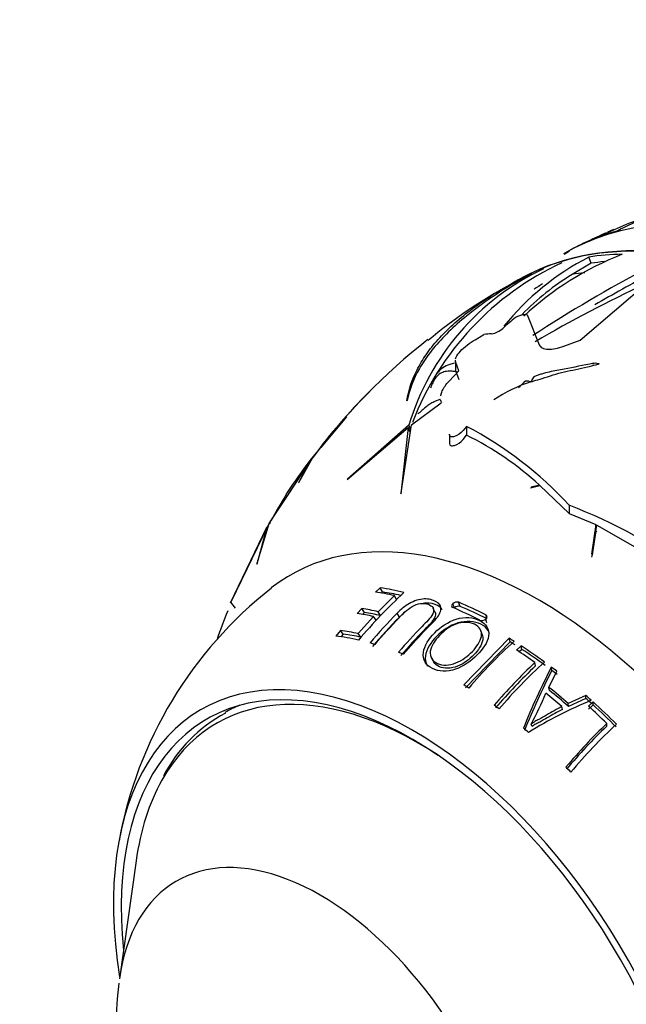
# Paper-space layout 'Layout1' of a CAD drawing. Units: millimetres. Extents: x 0 to 1263, y 0 to 1773.
# Drawn here: x 128 to 156, y 281 to 326 of the extents above; entities that cross this region are included whole.
import ezdxf
from ezdxf import colors
from ezdxf.entities.mleader import LeaderData, LeaderLine
from ezdxf.math import Vec2, Vec3

# ---------------------------------------------------------------- set-up
doc = ezdxf.new("R2010")
doc.units = ezdxf.units.MM
doc.layers.add('DV7_Défaut', color=7, linetype='Continuous')
doc.layers.add('Défaut', color=7, linetype='Continuous')

# ---------------------------------------------------------------- blocks, each defined once
blk = doc.blocks.new('_DOT')
at = {"color": 0}
blk.add_line((0, 0), (-1, 0), dxfattribs=at)
at = {"color": 0, "const_width": 0.333}
blk.add_lwpolyline([(-0.1665, 0, 1), (0.1665, 0, 1)], format="xyb", close=True, dxfattribs=at)
blk = doc.blocks.new('SE6')
at = {"layer": 'DV7_Défaut', "color": 7, "linetype": 'Continuous'}
for p, q in [((155.004, 316.36), (154.742, 316.245)), ((153.023, 315.381), (152.773, 315.233)), ((154.002, 314.839), (153.139, 314.339)), ((154.002, 314.839), (153.893, 315.12)), ((153.497, 311.366), (156.903, 314.279)), ((150.577, 312.392), (150.601, 312.405)), ((151.126, 312.479), (151.653, 311.155)), ((148.753, 311.383), (149.154, 311.618)), ((152.765, 311.093), (153.497, 311.366)), ((147.872, 310.396), (147.872, 309.993)), ((148.019, 309.98), (147.872, 310.396)), ((147.581, 309.517), (148.019, 309.98)), ((147.872, 309.993), (148.019, 309.581)), ((145.688, 308.643), (145.674, 308.621)), ((145.881, 307.53), (147.221, 308.53)), ((142.944, 307.897), (141.772, 306.509)), ((142.963, 305.057), (145.732, 307.414)), ((145.759, 307.517), (142.981, 305.085)), ((145.732, 307.414), (145.389, 304.419)), ((145.41, 304.459), (145.881, 307.53)), ((145.826, 307.171), (145.732, 307.414)), ((145.845, 307.296), (145.759, 307.517)), ((148.368, 307.462), (148.209, 307.274)), ((148.368, 307.462), (148.368, 307.069)), ((147.595, 307.094), (147.595, 306.692)), ((148.209, 306.878), (148.368, 307.069)), ((139.441, 303.077), (141.291, 305.893)), ((141.414, 306.071), (139.48, 303.151)), ((141.291, 305.893), (140.773, 304.907)), ((140.79, 304.933), (141.414, 306.058)), ((142.981, 305.085), (142.963, 305.057)), ((140.773, 304.907), (140.79, 304.933)), ((151.26, 304.686), (151.683, 304.796)), ((151.662, 304.814), (151.284, 304.71)), ((151.683, 304.796), (153.01, 303.52)), ((145.389, 304.419), (145.41, 304.459)), ((153.01, 303.9), (153.01, 303.52)), ((153.01, 303.52), (154.208, 303.025)), ((137.692, 299.484), (139.344, 302.909)), ((139.376, 302.969), (137.703, 299.512)), ((139.344, 302.909), (138.888, 301.237)), ((138.902, 301.274), (139.441, 303.077)), ((154.208, 303.025), (154.022, 301.687)), ((154.052, 301.724), (154.262, 303.001)), ((154.208, 302.741), (154.066, 301.767)), ((154.208, 302.741), (154.208, 303.025)), ((154.208, 302.741), (154.262, 302.717)), ((154.262, 303.001), (158.698, 300.441)), ((154.022, 301.687), (154.052, 301.724)), ((138.888, 301.237), (138.902, 301.274)), ((144.461, 300.168), (144.254, 299.975)), ((144.568, 299.978), (144.461, 300.168)), ((145.107, 299.814), (144.372, 299.087)), ((144.568, 299.978), (144.512, 299.926)), ((145.207, 299.628), (145.107, 299.814)), ((137.918, 299.245), (137.703, 299.512)), ((143.628, 299.227), (143.421, 299.008)), ((143.747, 299.051), (143.628, 299.227)), ((146.94, 299.071), (146.857, 299.253)), ((147.819, 299.264), (147.749, 299.447)), ((148.077, 299.328), (148.01, 299.513)), ((144.166, 298.87), (143.469, 298.095)), ((143.747, 299.051), (143.664, 298.963)), ((144.281, 298.7), (144.166, 298.87)), ((144.484, 298.913), (144.372, 299.087)), ((145.331, 298.845), (145.229, 299.019)), ((149.287, 298.58), (149.234, 298.755)), ((149.279, 298.809), (149.241, 298.939)), ((142.662, 298.234), (142.454, 297.987)), ((142.796, 298.074), (142.662, 298.234)), ((142.796, 298.074), (142.687, 297.945)), ((143.594, 297.936), (143.469, 298.095)), ((150.294, 297.888), (148.241, 295.776)), ((149.078, 298.062), (149.019, 298.234)), ((150.336, 297.723), (150.294, 297.888)), ((150.336, 297.723), (148.316, 295.644)), ((150.836, 297.544), (150.63, 297.355)), ((150.873, 297.382), (150.751, 297.271)), ((150.873, 297.382), (150.836, 297.544)), ((146.793, 296.949), (146.883, 296.801)), ((151.49, 296.633), (151.459, 296.786)), ((152.219, 296.432), (152.197, 296.583)), ((152.086, 295.666), (152.446, 296.392)), ((152.112, 295.527), (152.086, 295.666)), ((153.756, 295.305), (152.965, 294.934)), ((153.761, 295.168), (152.982, 294.803)), ((153.761, 295.168), (153.756, 295.305)), ((152.7, 294.668), (152.68, 294.796)), ((152.982, 294.803), (152.965, 294.934)), ((154.085, 295.01), (153.879, 294.818)), ((154.086, 294.876), (153.883, 294.687)), ((154.086, 294.876), (154.085, 295.01)), ((151.334, 293.894), (151.293, 294.008)), ((154.703, 293.91), (154.708, 294.033)), ((133.428, 287.827), (132.671, 282.491))]:
    blk.add_line(p, q, dxfattribs=at)
for centre, radius, start, end in [((162.351, 302.471), 15.577, 107.0123, 117.3039), ((162.343, 299.937), 17.972, 108.754, 116.3412), ((162.365, 298.256), 19.532, 113.1519, 115.9189), ((160.713, 301.863), 14.401, 111.6474, 132.6522), ((158.219, 302.899), 13.185, 114.8548, 158.8975), ((159.443, 304.383), 12.087, 117.3361, 141.0031), ((156.769, 304.206), 11.497, 115.3829, 163.2621), ((159.256, 304.392), 11.677, 121.5881, 135.8249), ((187.359, 256.183), 66.06, 117.78334, 123.02329), ((186.776, 257.204), 64.59, 117.78148, 120.32011), ((160.826, 294.439), 22.082, 118.2713, 129.9964), ((152.046, 311.43), 2.975, 112.1914, 124.3579), ((192.28, 249.534), 76.046, 122.16399, 122.49328), ((180.476, 261.985), 57.204, 114.8156, 120.4687), ((172.557, 286.621), 33.872, 130.4605, 131.7378), ((149.315, 312.679), 1.046, 280.1282, 311.4996), ((163.926, 289.297), 28.066, 128.0797, 143.3298), ((153.293, 303.249), 6.551, 107.9087, 124.3057), ((149.456, 310.821), 2.035, 308.007, 320.0013), ((162.183, 290.766), 25.796, 134.4624, 142.9986), ((152.509, 310.855), 5.757, 202.1326, 203.7197), ((140.426, 292.308), 17.109, 42.6507, 62.3425), ((141.833, 293.985), 14.625, 47.7712, 63.4594), ((160.407, 290.726), 24.426, 139.7863, 140.4156), ((154.683, 295.383), 17.043, 140.3263, 152.2578), ((153.851, 295.888), 16.073, 139.9139, 140.6919), ((143.463, 279.438), 26.259, 54.5361, 68.6799), ((155.662, 291.91), 19.703, 144.6745, 145.2127), ((152.992, 293.038), 16.852, 143.2807, 143.8938), ((151.053, 285.425), 18.685, 128.0131, 169.7975), ((161.026, 283.121), 22.873, 132.6195, 140.0719), ((147.937, 299.249), 0.274, 74.5318, 132.8114), ((148.005, 299.065), 0.272, 74.6686, 133.1496), ((161.026, 289.608), 25.311, 157.9211, 161.0409), ((162.137, 282.379), 23.722, 135.4575, 139.8583), ((161.997, 282.433), 23.39, 135.4417, 139.836), ((149.06, 298.938), 0.252, 249.6949, 312.8888), ((166.196, 280.465), 23.335, 132.2123, 139.4491), ((167.446, 279.642), 23.441, 133.002, 139.5316), ((167.215, 279.776), 23.054, 133.0107, 139.5462), ((167.527, 279.626), 23.235, 132.2976, 139.5796), ((184.329, 280.246), 36.046, 153.0497, 157.8715), ((183.881, 280.407), 35.486, 153.1555, 157.9792), ((134.879, 302.696), 18.571, 332.1075, 336.8645), ((161.52, 276.846), 19.722, 112.3929, 121.6689), ((140.654, 288.557), 6.745, 118.2105, 152.5879), ((170.454, 277.481), 22.845, 133.5701, 140.3573), ((170.171, 277.667), 22.43, 133.5977, 140.4027), ((170.514, 277.446), 22.595, 132.8787, 140.4687), ((149.412, 280.105), 16.909, 172.5669, 248.0906)]:
    blk.add_arc(centre, radius, start, end, dxfattribs=at)
for centre, major_axis, start_param, end_param in [((167.159, 290.324), (14.403, -24.946), 0, 3.141593), ((167.301, 290.406), (-14.402, 24.946), -0.149564, -0.097497), ((167.301, 290.406), (-14.402, 24.946), 6.22057, 6.276404), ((165.052, 289.108), (14.403, -24.946), 2.770472, 3.141593), ((165.024, 289.091), (-14.403, 24.947), 5.916522, 6.263749), ((164.776, 288.948), (-14.407, 24.953), -0.30719, -0.221877), ((164.776, 288.948), (-14.253, 24.687), -0.255725, -0.221445), ((164.776, 288.948), (-14.407, 24.953), 6.220674, 6.276489), ((163.908, 288.447), (-14.253, 24.687), -0.25476, -0.221726), ((159.378, 285.832), (-14.161, 24.527), -0.269489, -0.249605), ((151.603, 281.343), (11.2, -19.399), 0, 3.221892), ((151.603, 281.343), (11.2, -19.399), 0, 3.221892), ((179.749, 299.9), (-25.886, 0), -0.125297, -0.110992), ((149.8, 280.302), (-10.95, 18.965), -0.506551, -0.433379), ((149.593, 280.183), (-10.907, 18.891), -0.490257, -0.431939), ((149.848, 280.33), (-10.829, 18.757), -0.489935, -0.433379), ((148.859, 279.759), (-10.73, 18.585), -0.485237, -0.433408), ((149.847, 280.329), (-10.959, 18.981), -0.728908, -0.64913), ((150.116, 280.484), (-11.009, 19.069), -0.729167, -0.649756), ((150.159, 280.509), (-10.888, 18.859), -0.729167, -0.649756), ((148.653, 279.639), (-10.673, 18.486), -0.483582, -0.431443), ((148.922, 279.795), (-10.613, 18.382), -0.485237, -0.433408), ((147.748, 279.117), (-10.382, 17.982), -0.490865, -0.416572), ((147.956, 279.237), (-10.455, 18.108), -0.477088, -0.419263), ((148.032, 279.281), (-10.342, 17.913), -0.477088, -0.419263), ((149.8, 280.302), (-10.95, 18.965), -0.831786, -0.817282), ((147.748, 279.117), (-10.382, 17.982), -0.543304, -0.527435), ((149.848, 280.33), (-10.829, 18.757), -0.831786, -0.817282), ((149.8, 280.302), (-10.95, 18.965), -0.920766, -0.852357), ((149.848, 280.33), (-10.829, 18.757), -0.920766, -0.852357), ((147.748, 279.117), (-10.382, 17.982), -0.632752, -0.617269), ((149.593, 280.183), (-10.907, 18.891), -0.906629, -0.85262), ((149.8, 280.302), (-10.95, 18.965), -0.957126, -0.94083), ((145.946, 278.077), (9.575, -16.584), 0, 4.130224), ((149.848, 280.33), (-10.829, 18.757), -0.957126, -0.94083), ((145.946, 278.077), (9.325, -16.151), 0, 4.048393), ((146.199, 278.223), (9.133, -15.819), 2.28715, 3.47308), ((147.748, 279.117), (-10.382, 17.982), -0.834324, -0.819026), ((149.217, 279.965), (-10.821, 18.743), -1.032852, -0.974007), ((149.011, 279.846), (-10.77, 18.654), -1.028711, -0.980071), ((149.274, 279.998), (-10.703, 18.538), -1.032852, -0.974007), ((149.8, 280.302), (-10.95, 18.965), -1.060546, -1.043744), ((149.848, 280.33), (-10.829, 18.757), -1.060546, -1.043744), ((146.653, 278.485), (9.25, -16.021), 3.067376, 3.13722), ((147.748, 279.117), (-10.382, 17.982), -0.928215, -0.912789), ((149.593, 280.183), (-10.907, 18.891), -1.123393, -1.066935), ((149.8, 280.302), (-10.95, 18.965), -1.137417, -1.065807), ((149.848, 280.33), (-10.829, 18.757), -1.137417, -1.065807), ((147.748, 279.117), (-10.382, 17.982), -1.020372, -1.004407), ((147.748, 279.117), (-10.382, 17.982), -1.157571, -1.141215), ((146.199, 278.223), (9.133, -15.819), 3.47308, 3.776786), ((141.757, 275.658), (6.498, -11.254), 0, 3.776786)]:
    blk.add_ellipse(centre, major_axis=major_axis, ratio=0.57735, start_param=start_param, end_param=end_param, dxfattribs=at)
for points, knots in [([(151.297, 314.372), (150.484, 313.937), (149.748, 313.482), (148.759, 312.771), (148.447, 312.528), (147.871, 312.039), (147.61, 311.795), (147.134, 311.306), (146.921, 311.062), (146.541, 310.571), (146.375, 310.324), (145.955, 309.594), (145.776, 309.117), (145.688, 308.643)], [0, 0, 0, 0, 0.25, 0.25, 0.375, 0.375, 0.5, 0.5, 0.625, 0.625, 0.75, 0.75, 1, 1, 1, 1]), ([(145.674, 308.621), (145.745, 309.094), (145.895, 309.558), (146.243, 310.249), (146.38, 310.478), (146.698, 310.936), (146.879, 311.165), (147.486, 311.845), (147.969, 312.283), (148.814, 312.925), (149.116, 313.135), (149.761, 313.551), (150.105, 313.757), (150.466, 313.957)], [0, 0, 0, 0, 0.25, 0.25, 0.375, 0.375, 0.5, 0.5, 0.75, 0.75, 0.875, 0.875, 1, 1, 1, 1]), ([(150.601, 312.405), (150.721, 312.466), (150.838, 312.507), (151.032, 312.536), (151.105, 312.524), (151.126, 312.479)], [0, 0, 0, 0, 0.5, 0.5, 1, 1, 1, 1]), ([(147.873, 310.527), (147.88, 310.549), (147.888, 310.572), (147.938, 310.677), (148.005, 310.77), (148.179, 310.958), (148.285, 311.053), (148.511, 311.229), (148.631, 311.31), (148.753, 311.383)], [0, 0, 0, 0, 0.090783, 0.090783, 0.393855, 0.393855, 0.696928, 0.696928, 1, 1, 1, 1]), ([(151.653, 311.155), (151.675, 311.092), (151.722, 311.044), (151.86, 310.975), (151.949, 310.956), (152.254, 310.943), (152.509, 310.994), (152.765, 311.093)], [0, 0, 0, 0, 0.25, 0.25, 0.5, 0.5, 1, 1, 1, 1]), ([(147.816, 310.325), (147.747, 310.309), (147.573, 310.261), (147.299, 310.141), (147.154, 310.005), (147.092, 309.939)], [0, 0, 0, 0, 0.271358, 0.687992, 1, 1, 1, 1]), ([(151.279, 309.483), (151.325, 309.493), (151.491, 309.545), (151.824, 309.646), (152.278, 309.794), (152.785, 309.937), (153.308, 310.038), (153.787, 310.139), (154.132, 310.233), (154.304, 310.277), (154.361, 310.292)], [0, 0, 0, 0, 0.041667, 0.166667, 0.333333, 0.5, 0.666667, 0.833333, 0.958333, 1, 1, 1, 1]), ([(154.116, 310.32), (153.626, 310.223), (153.004, 310.091), (152.214, 309.955), (151.821, 309.852), (151.627, 309.787), (151.513, 309.744), (151.467, 309.725), (151.44, 309.714)], [0, 0, 0, 0, 0.486802, 0.739805, 0.869785, 0.935668, 0.968843, 1, 1, 1, 1]), ([(154.069, 310.298), (154.107, 310.322), (154.185, 310.343), (154.29, 310.32), (154.347, 310.299), (154.361, 310.292)], [0, 0, 0, 0, 0.488725, 0.872181, 1, 1, 1, 1]), ([(147.98, 309.917), (147.959, 309.921), (147.871, 309.941), (147.699, 309.965), (147.465, 309.962), (147.226, 309.895), (147.012, 309.741), (146.866, 309.523), (146.786, 309.323), (146.745, 309.221), (146.735, 309.195)], [0, 0, 0, 0, 0.041667, 0.166667, 0.333333, 0.5, 0.666667, 0.833333, 0.958333, 1, 1, 1, 1]), ([(146.99, 309.826), (147, 309.84), (147.032, 309.881), (147.069, 309.917), (147.095, 309.939)], [0, 0, 0, 0, 0.333335, 1, 1, 1, 1]), ([(147.209, 308.841), (147.209, 308.851), (147.21, 308.861), (147.215, 308.93), (147.234, 308.996), (147.328, 309.208), (147.441, 309.366), (147.581, 309.517)], [0, 0, 0, 0, 0.055084, 0.055084, 0.370056, 0.370056, 1, 1, 1, 1]), ([(150.963, 309.461), (150.967, 309.469), (150.995, 309.512), (151.073, 309.538), (151.193, 309.512), (151.257, 309.489), (151.279, 309.483)], [0, 0, 0, 0, 0.099839, 0.549919, 0.88748, 1, 1, 1, 1]), ([(151.439, 309.714), (151.431, 309.71), (151.393, 309.691), (151.344, 309.633), (151.311, 309.548), (151.295, 309.502), (151.279, 309.483)], [0, 0, 0, 0, 0.122415, 0.561207, 0.890302, 1, 1, 1, 1]), ([(147.176, 308.686), (147.165, 308.68), (147.087, 308.654), (146.935, 308.595), (146.75, 308.498), (146.577, 308.379), (146.433, 308.256), (146.312, 308.144), (146.222, 308.072), (146.175, 308.037), (146.164, 308.029)], [0, 0, 0, 0, 0.041667, 0.166667, 0.333333, 0.5, 0.666667, 0.833333, 0.958333, 1, 1, 1, 1]), ([(148.209, 307.274), (148.106, 307.15), (147.958, 307.049), (147.761, 306.987), (147.699, 306.982), (147.612, 307.016), (147.589, 307.057), (147.596, 307.114)], [0, 0, 0, 0, 0.5, 0.5, 0.75, 0.75, 1, 1, 1, 1]), ([(147.595, 306.691), (147.595, 306.645), (147.618, 306.612), (147.699, 306.58), (147.762, 306.586), (147.958, 306.651), (148.106, 306.753), (148.209, 306.878)], [0, 0, 0, 0, 0.224937, 0.224937, 0.483291, 0.483291, 1, 1, 1, 1]), ([(145.515, 297.163), (145.813, 297.511), (146.117, 297.848), (146.582, 298.334), (146.742, 298.491), (147.04, 298.809), (147.172, 298.988), (147.237, 299.324), (147.144, 299.459), (146.85, 299.62), (146.663, 299.669), (146.237, 299.657), (145.993, 299.579), (145.574, 299.338), (145.391, 299.183), (145.229, 299.019)], [0, 0, 0, 0, 0.25, 0.25, 0.375, 0.375, 0.5, 0.5, 0.625, 0.625, 0.75, 0.75, 0.875, 0.875, 1, 1, 1, 1]), ([(144.228, 297.609), (144.577, 298.021), (144.935, 298.418), (145.485, 298.985), (145.665, 299.181), (146.026, 299.388), (146.162, 299.438), (146.413, 299.47), (146.528, 299.454), (146.722, 299.388), (146.808, 299.34), (146.894, 299.191), (146.885, 299.093), (146.745, 298.794), (146.541, 298.61), (145.995, 298.049), (145.638, 297.658), (145.291, 297.25)], [0, 0, 0, 0, 0.25, 0.25, 0.375, 0.375, 0.4375, 0.4375, 0.5, 0.5, 0.5625, 0.5625, 0.625, 0.625, 0.75, 0.75, 1, 1, 1, 1]), ([(147.264, 299.164), (147.227, 299.249), (147.151, 299.317), (146.911, 299.44), (146.731, 299.486), (146.481, 299.476), (146.44, 299.472), (146.399, 299.465)], [0, 0, 0, 0, 0.349066, 0.349066, 0.89645, 0.89645, 1, 1, 1, 1]), ([(147.751, 299.449), (147.734, 299.434), (147.718, 299.418), (147.697, 299.385), (147.691, 299.368), (147.687, 299.318), (147.707, 299.289), (147.742, 299.275)], [0, 0, 0, 0, 0.25, 0.25, 0.5, 0.5, 1, 1, 1, 1]), ([(146.94, 299.072), (146.974, 299), (146.963, 298.906), (146.826, 298.619), (146.625, 298.437), (146.089, 297.886), (145.738, 297.502), (145.397, 297.102)], [0, 0, 0, 0, 0.1361138, 0.1361138, 0.4240759, 0.4240759, 1, 1, 1, 1]), ([(146.82, 296.516), (147.105, 296.376), (147.494, 296.358), (148.235, 296.616), (148.571, 296.861), (149.103, 297.388), (149.321, 297.694), (149.381, 298.14), (149.359, 298.285), (149.215, 298.526), (149.096, 298.622), (148.676, 298.835), (148.285, 298.867), (147.524, 298.633), (147.194, 298.401), (146.662, 297.866), (146.457, 297.552), (146.397, 297.084), (146.417, 296.931), (146.56, 296.68), (146.678, 296.585), (146.82, 296.516)], [0, 0, 0, 0, 0.125, 0.125, 0.25, 0.25, 0.375, 0.375, 0.4375, 0.4375, 0.5, 0.5, 0.625, 0.625, 0.75, 0.75, 0.875, 0.875, 0.9375, 0.9375, 1, 1, 1, 1]), ([(149.231, 298.753), (149.249, 298.769), (149.264, 298.784), (149.286, 298.819), (149.292, 298.837), (149.295, 298.889), (149.276, 298.921), (149.241, 298.939)], [0, 0, 0, 0, 0.25, 0.25, 0.5, 0.5, 1, 1, 1, 1]), ([(149.396, 298.109), (149.383, 298.153), (149.365, 298.195), (149.269, 298.354), (149.151, 298.449), (148.737, 298.658), (148.352, 298.691), (147.601, 298.462), (147.275, 298.234), (146.75, 297.706), (146.548, 297.396), (146.491, 296.934), (146.512, 296.785), (146.589, 296.651), (146.595, 296.641), (146.601, 296.631)], [0, 0, 0, 0, 0.039796, 0.039796, 0.158572, 0.158572, 0.396123, 0.396123, 0.633675, 0.633675, 0.871227, 0.871227, 0.990003, 0.990003, 1, 1, 1, 1]), ([(147.144, 298.009), (147.347, 298.223), (147.595, 298.418), (148.178, 298.634), (148.496, 298.624), (148.948, 298.415), (149.076, 298.205), (148.998, 297.739), (148.833, 297.499), (148.427, 297.08), (148.169, 296.885), (147.595, 296.654), (147.279, 296.636), (146.825, 296.848), (146.689, 297.059), (146.769, 297.552), (146.94, 297.795), (147.144, 298.009)], [0, 0, 0, 0, 0.125, 0.125, 0.25, 0.25, 0.375, 0.375, 0.5, 0.5, 0.625, 0.625, 0.75, 0.75, 0.875, 0.875, 1, 1, 1, 1]), ([(149.069, 298.061), (149.1, 297.983), (149.11, 297.898), (149.059, 297.579), (148.896, 297.341), (148.495, 296.928), (148.241, 296.737), (147.674, 296.51), (147.362, 296.493), (147.034, 296.647), (146.948, 296.719), (146.891, 296.806)], [0, 0, 0, 0, 0.1004776, 0.1004776, 0.3597349, 0.3597349, 0.6189923, 0.6189923, 0.8782497, 0.8782497, 1, 1, 1, 1]), ([(152.68, 294.796), (152.444, 294.677), (152.213, 294.548), (151.873, 294.342), (151.755, 294.279), (151.578, 294.184), (151.519, 294.153), (151.429, 294.107), (151.403, 294.087), (151.35, 294.046), (151.324, 294.024), (151.293, 294.008)], [0, 0, 0, 0, 0.5, 0.5, 0.75, 0.75, 0.875, 0.875, 0.9375, 0.9375, 1, 1, 1, 1]), ([(152.7, 294.668), (152.468, 294.55), (152.24, 294.424), (151.905, 294.221), (151.789, 294.159), (151.615, 294.066), (151.556, 294.036), (151.467, 293.991), (151.442, 293.971), (151.39, 293.93), (151.365, 293.909), (151.334, 293.894)], [0, 0, 0, 0, 0.5, 0.5, 0.75, 0.75, 0.875, 0.875, 0.9375, 0.9375, 1, 1, 1, 1])]:
    blk.add_open_spline(points, degree=3, knots=knots, dxfattribs=at)
for points in [[(147.872, 310.396), (147.865, 310.413), (147.862, 310.432), (147.862, 310.453)], [(147.819, 299.264), (147.812, 299.258), (147.806, 299.253), (147.801, 299.247)], [(145.575, 299.068), (145.488, 298.998), (145.407, 298.922), (145.331, 298.845)]]:
    blk.add_open_spline(points, degree=3, dxfattribs=at)

psp = doc.layouts.get("Layout1")

# ---------------------------------------------------------------- block references
at = {"layer": 'Défaut'}
psp.add_blockref('SE6', (0, 0), dxfattribs=at)

# ---------------------------------------------------------------- leaders
at = {"layer": 'Défaut', "color": 7, "linetype": 'Continuous'}
ml = psp.add_multileader_mtext('Standard', dxfattribs=at)
ml.set_content('{\\pxsm0.9;\\fSolid Edge ISO|b1||i0||c0|p34;\\W1.;12/07/2016\\P}', color=256)
ml.set_leader_properties()
ml.set_arrow_properties(name='DOT')
ml.build(insert=Vec2(0, 0))
ml.multileader.update_dxf_attribs({"leader_type": 0, "dogleg_length": 0, "arrow_head_size": 12})
ctx = ml.context
ctx.base_point, ctx.char_height, ctx.arrow_head_size, ctx.landing_gap_size = Vec3(1173.777, 1766.351), 12, 12, 4.2
notes = []
notes.append((ctx, [(0, (0, 0, 0), (0, 0), (1, 0), 1, [])]))
ctx.mtext.insert = Vec3(1177.977, 1772.471)
for ctx, leaders in notes:
    for number, flags, end, landing, length, lines in leaders:
        leader = LeaderData()
        leader.index, (leader.has_last_leader_line, leader.has_dogleg_vector, leader.attachment_direction) = number, flags
        leader.last_leader_point, leader.dogleg_vector, leader.dogleg_length = Vec3(end), Vec3(landing), length
        for number, points, colour, breaks in lines:
            line = LeaderLine()
            line.index, line.vertices, line.color, line.breaks = number, Vec3.list(points), colors.encode_raw_color(colour), breaks
            leader.lines.append(line)
        ctx.leaders.append(leader)

doc.saveas('drawing.dxf')
